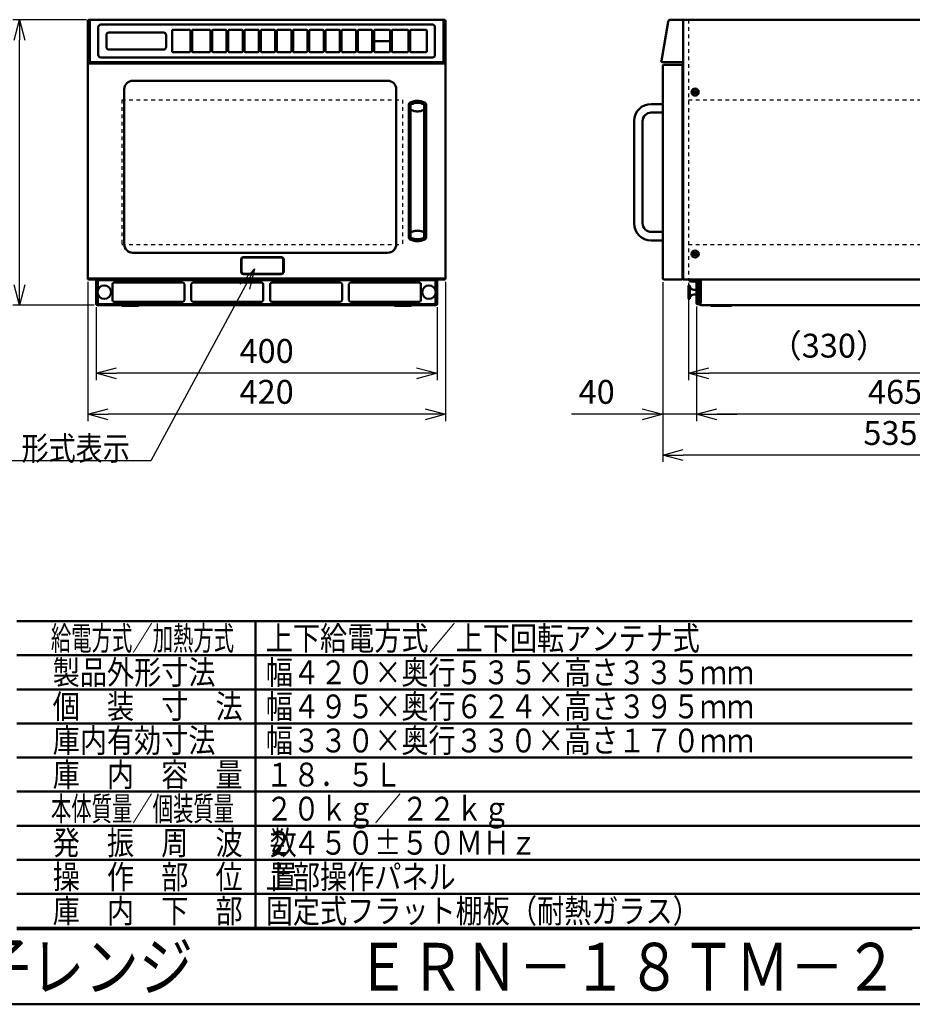
# Model space of a CAD drawing. Units: millimetres. Extents: x 0 to 3152, y 0 to 2184.
# Drawn here: x 1054 to 2101, y 0 to 1156 of the extents above; entities that cross this region are included whole.
import ezdxf

# ---------------------------------------------------------------- set-up
doc = ezdxf.new("R2010")
doc.units = ezdxf.units.MM
doc.header["$LTSCALE"] = 1.365039
for name, pattern in [('CENTER', [50.8, 31.75, -6.35, 6.35, -6.35]), ('DASHED', [19.05, 12.7, -6.35]), ('DOTSX', [6.35, 3.175, -3.175])]:
    doc.linetypes.add(name, pattern=pattern)
for name, color, linetype in [('NoLayerName_001', 7, 'Continuous'), ('NoLayerName_002', 7, 'Continuous'), ('NoLayerName_003', 7, 'Continuous'), ('NoLayerName_004', 7, 'Continuous'), ('NoLayerName_006', 7, 'Continuous'), ('NoLayerName_007', 7, 'Continuous'), ('NoLayerName_008', 7, 'Continuous'), ('NoLayerName_009', 7, 'Continuous'), ('NoLayerName_011', 7, 'Continuous'), ('NoLayerName_013', 7, 'Continuous'), ('NoLayerName_014', 7, 'Continuous'), ('NoLayerName_015', 7, 'Continuous'), ('NoLayerName_016', 7, 'Continuous'), ('NoLayerName_017', 7, 'Continuous'), ('NoLayerName_018', 7, 'Continuous'), ('NoLayerName_019', 7, 'Continuous'), ('NoLayerName_020', 7, 'Continuous')]:
    doc.layers.add(name, color=color, linetype=linetype)
doc.styles.get("Standard").update_dxf_attribs({"font": 'txt', "bigfont": 'extfont2'})
doc.dimstyles.get("Standard").update_dxf_attribs({"dimtxt": 2.5, "dimasz": 2.5, "dimexe": 1.25, "dimexo": 0.625, "dimtad": 1, "dimzin": 0, "dimdsep": 46, "dimtxsty": 'Standard', "dimcen": 2.5, "dimadec": 0, "dimazin": 0, "dimtfac": 0.75, "dimtmove": 0, "dimatfit": 3, "dimfxl": 1, "dimarcsym": 0})

# ---------------------------------------------------------------- blocks, each defined once
blk = doc.blocks.new('_OPEN30')
at = {"color": 0, "linetype": 'ByBlock', "lineweight": -2}
for p, q in [((-1, 0.267949), (0, 0)), ((0, 0), (-1, -0.267949)), ((0, 0), (-1, 0))]:
    blk.add_line(p, q, dxfattribs=at)
blk = doc.blocks.new('*D4')
at = {"layer": 'Defpoints', "color": 0}
for p in [(1053.7, 1155.6), (1136.2, 1155.6), (1145.3, 820.6)]:
    blk.add_point(p, dxfattribs=at)
at = {"layer": 'NoLayerName_001', "color": 0, "linetype": 'Continuous', "lineweight": 25}
for p, q in [((1132.2, 1155.6), (1045.7, 1155.6)), ((1053.7, 844.6), (1053.7, 1131.6)), ((1141.3, 820.6), (1045.7, 820.6))]:
    blk.add_line(p, q, dxfattribs=at)
at = {"layer": 'NoLayerName_001', "color": 0, "lineweight": 25, "xscale": 24, "yscale": 24, "zscale": 24}
for p, rotation in [((1053.7, 1155.6), 90), ((1053.7, 820.6), 270)]:
    blk.add_blockref('_OPEN30', p, dxfattribs=dict(at, rotation=rotation))
at = {"layer": 'NoLayerName_001', "color": 0, "lineweight": 25, "insert": (1031.4, 988.1), "char_height": 28, "attachment_point": 5, "rotation": 90}
blk.add_mtext('335', dxfattribs=at)
blk = doc.blocks.new('*D5')
at = {"layer": 'Defpoints', "color": 0}
for p in [(1143.7, 822.2), (1543.7, 822.2), (1143.7, 740.6)]:
    blk.add_point(p, dxfattribs=at)
at = {"layer": 'NoLayerName_001', "color": 0, "linetype": 'Continuous', "lineweight": 25}
for p, q in [((1143.7, 818.2), (1143.7, 732.6)), ((1543.7, 818.2), (1543.7, 732.6)), ((1519.7, 740.6), (1167.7, 740.6))]:
    blk.add_line(p, q, dxfattribs=at)
at = {"layer": 'NoLayerName_001', "color": 0, "lineweight": 25, "xscale": 24, "yscale": 24, "zscale": 24, "rotation": 180}
blk.add_blockref('_OPEN30', (1143.7, 740.6), dxfattribs=at)
at = {"layer": 'NoLayerName_001', "color": 0, "lineweight": 25, "xscale": 24, "yscale": 24, "zscale": 24}
blk.add_blockref('_OPEN30', (1543.7, 740.6), dxfattribs=at)
at = {"layer": 'NoLayerName_001', "color": 0, "lineweight": 25, "insert": (1343.7, 763.2), "char_height": 28, "attachment_point": 5}
blk.add_mtext('400', dxfattribs=at)
blk = doc.blocks.new('*D6')
at = {"layer": 'Defpoints', "color": 0}
for p in [(1133.7, 851.8), (1553.7, 851.8), (1133.7, 692.6)]:
    blk.add_point(p, dxfattribs=at)
at = {"layer": 'NoLayerName_001', "color": 0, "linetype": 'Continuous', "lineweight": 25}
for p, q in [((1133.7, 847.8), (1133.7, 684.6)), ((1553.7, 847.8), (1553.7, 684.6)), ((1529.7, 692.6), (1157.7, 692.6))]:
    blk.add_line(p, q, dxfattribs=at)
at = {"layer": 'NoLayerName_001', "color": 0, "lineweight": 25, "xscale": 24, "yscale": 24, "zscale": 24, "rotation": 180}
blk.add_blockref('_OPEN30', (1133.7, 692.6), dxfattribs=at)
at = {"layer": 'NoLayerName_001', "color": 0, "lineweight": 25, "xscale": 24, "yscale": 24, "zscale": 24}
blk.add_blockref('_OPEN30', (1553.7, 692.6), dxfattribs=at)
at = {"layer": 'NoLayerName_001', "color": 0, "lineweight": 25, "insert": (1343.7, 715.2), "char_height": 28, "attachment_point": 5}
blk.add_mtext('420', dxfattribs=at)
blk = doc.blocks.new('*D7')
at = {"layer": 'Defpoints', "color": 0}
for p in [(1808.5, 851.6), (1848, 822.9), (1808.5, 692.6)]:
    blk.add_point(p, dxfattribs=at)
at = {"layer": 'NoLayerName_001', "color": 0, "linetype": 'Continuous', "lineweight": 25}
for p, q in [((1808.5, 847.6), (1808.5, 684.6)), ((1848, 818.9), (1848, 684.6)), ((1808.5, 692.6), (1701.6, 692.6)), ((1784.5, 692.6), (1760.5, 692.6)), ((1848, 692.6), (1808.5, 692.6)), ((1872, 692.6), (1896, 692.6))]:
    blk.add_line(p, q, dxfattribs=at)
at = {"layer": 'NoLayerName_001', "color": 0, "lineweight": 25, "xscale": 24, "yscale": 24, "zscale": 24}
blk.add_blockref('_OPEN30', (1808.5, 692.6), dxfattribs=at)
at = {"layer": 'NoLayerName_001', "color": 0, "lineweight": 25, "xscale": 24, "yscale": 24, "zscale": 24, "rotation": 180}
blk.add_blockref('_OPEN30', (1848, 692.6), dxfattribs=at)
at = {"layer": 'NoLayerName_001', "color": 0, "lineweight": 25, "insert": (1731, 715.2), "char_height": 28, "attachment_point": 5}
blk.add_mtext('40', dxfattribs=at)
blk = doc.blocks.new('*D8')
at = {"layer": 'Defpoints', "color": 0}
for p in [(2168.2, 891.9), (1838.6, 850.6), (1838.6, 740.6)]:
    blk.add_point(p, dxfattribs=at)
at = {"layer": 'NoLayerName_001', "color": 0, "linetype": 'Continuous', "lineweight": 25}
for p, q in [((2168.2, 887.9), (2168.2, 732.6)), ((1838.6, 846.6), (1838.6, 732.6)), ((2144.2, 740.6), (1862.6, 740.6))]:
    blk.add_line(p, q, dxfattribs=at)
at = {"layer": 'NoLayerName_001', "color": 0, "lineweight": 25, "xscale": 24, "yscale": 24, "zscale": 24, "rotation": 180}
blk.add_blockref('_OPEN30', (1838.6, 740.6), dxfattribs=at)
at = {"layer": 'NoLayerName_001', "color": 0, "lineweight": 25, "xscale": 24, "yscale": 24, "zscale": 24}
blk.add_blockref('_OPEN30', (2168.2, 740.6), dxfattribs=at)
at = {"layer": 'NoLayerName_001', "color": 0, "lineweight": 25, "insert": (2003.4, 769.4), "char_height": 28, "attachment_point": 5}
blk.add_mtext('（330）', dxfattribs=at)
blk = doc.blocks.new('*D9')
at = {"layer": 'Defpoints', "color": 0}
for p in [(1848, 822.9), (2314.1, 826.5), (1848, 692.6)]:
    blk.add_point(p, dxfattribs=at)
at = {"layer": 'NoLayerName_001', "color": 0, "linetype": 'Continuous', "lineweight": 25}
for p, q in [((2314.1, 822.5), (2314.1, 684.6)), ((1848, 818.9), (1848, 684.6)), ((2290.1, 692.6), (1872, 692.6))]:
    blk.add_line(p, q, dxfattribs=at)
at = {"layer": 'NoLayerName_001', "color": 0, "lineweight": 25, "xscale": 24, "yscale": 24, "zscale": 24}
for p, rotation in [((1848, 692.6), 180), ((2314.1, 692.6), 360)]:
    blk.add_blockref('_OPEN30', p, dxfattribs=dict(at, rotation=rotation))
at = {"layer": 'NoLayerName_001', "color": 0, "lineweight": 25, "insert": (2081.1, 715.2), "char_height": 28, "attachment_point": 5}
blk.add_mtext('465', dxfattribs=at)
blk = doc.blocks.new('*D10')
at = {"layer": 'Defpoints', "color": 0}
for p in [(2342.9, 855.9), (1808.5, 851.6), (1808.5, 644.6)]:
    blk.add_point(p, dxfattribs=at)
at = {"layer": 'NoLayerName_001', "color": 0, "linetype": 'Continuous', "lineweight": 25}
for p, q in [((1808.5, 847.6), (1808.5, 636.6)), ((2342.9, 851.9), (2342.9, 636.6)), ((2318.9, 644.6), (1832.5, 644.6))]:
    blk.add_line(p, q, dxfattribs=at)
at = {"layer": 'NoLayerName_001', "color": 0, "lineweight": 25, "xscale": 24, "yscale": 24, "zscale": 24}
for p, rotation in [((1808.5, 644.6), 180), ((2342.9, 644.6), 360)]:
    blk.add_blockref('_OPEN30', p, dxfattribs=dict(at, rotation=rotation))
at = {"layer": 'NoLayerName_001', "color": 0, "lineweight": 25, "insert": (2075.7, 666.9), "char_height": 28, "attachment_point": 5}
blk.add_mtext('535', dxfattribs=at)

msp = doc.modelspace()

# ---------------------------------------------------------------- linework, layer by layer
at = {"layer": 'NoLayerName_001', "color": 7, "linetype": 'Continuous', "lineweight": 50}
for p, q in [((1050.67, 449.6), (1090.67, 449.6)), ((1090.67, 449.6), (1330.67, 449.6)), ((1330.67, 449.6), (2101.33, 449.6)), ((1330.67, 449.6), (1330.67, 89.6)), ((2101.33, 409.6), (1050.67, 409.6)), ((1050.67, 369.6), (2101.33, 369.6)), ((2101.33, 329.6), (1050.67, 329.6)), ((2101.33, 289.6), (1050.67, 289.6)), ((1050.67, 249.6), (3152, 249.6)), ((3152, 209.6), (1050.67, 209.6)), ((1050.67, 169.6), (3152, 169.6)), ((1050.67, 129.6), (3152, 129.6)), ((1050.67, 89.6), (1330.67, 89.6)), ((1050.67, 89.6), (3152, 89.6)), ((1050.67, 88), (2101.33, 88)), ((1330.67, 89.6), (2101.33, 89.6)), ((48, 0), (2672, 0))]:
    msp.add_line(p, q, dxfattribs=at)
at = {"layer": 'NoLayerName_002', "color": 7, "linetype": 'Continuous', "lineweight": 50}
for p, q in [((1155.69, 1123.58), (1155.69, 1137.58)), ((1158.69, 1140.58), (1222.69, 1140.58)), ((1225.69, 1137.58), (1225.69, 1123.58)), ((1232.69, 1118.58), (1232.69, 1142.58)), ((1232.69, 1130.58), (1232.69, 1137.5)), ((1233.69, 1143.58), (1253.19, 1143.58)), ((1254.19, 1142.58), (1254.19, 1118.58)), ((1256.19, 1118.58), (1256.19, 1142.58)), ((1257.19, 1143.58), (1276.69, 1143.58)), ((1277.69, 1142.58), (1277.69, 1118.58)), ((1279.69, 1142.58), (1279.69, 1118.58)), ((1280.69, 1143.58), (1295.69, 1143.58)), ((1296.69, 1142.58), (1296.69, 1118.58)), ((1298.69, 1118.58), (1298.69, 1142.58)), ((1299.69, 1143.58), (1314.69, 1143.58)), ((1315.69, 1142.58), (1315.69, 1118.58)), ((1317.69, 1118.58), (1317.69, 1142.58)), ((1318.69, 1143.58), (1333.69, 1143.58)), ((1334.69, 1142.58), (1334.69, 1118.58)), ((1336.69, 1118.58), (1336.69, 1142.58)), ((1337.69, 1143.58), (1352.69, 1143.58)), ((1353.69, 1142.58), (1353.69, 1118.58)), ((1355.69, 1118.58), (1355.69, 1142.58)), ((1356.69, 1143.58), (1371.69, 1143.58)), ((1372.69, 1142.58), (1372.69, 1118.58)), ((1374.69, 1118.58), (1374.69, 1142.58)), ((1375.69, 1143.58), (1390.69, 1143.58)), ((1391.69, 1142.58), (1391.69, 1118.58)), ((1393.69, 1118.58), (1393.69, 1142.58)), ((1394.69, 1143.58), (1409.69, 1143.58)), ((1410.69, 1142.58), (1410.69, 1118.58)), ((1412.69, 1118.58), (1412.69, 1142.58)), ((1413.69, 1143.58), (1428.69, 1143.58)), ((1429.69, 1142.58), (1429.69, 1118.58)), ((1431.69, 1118.58), (1431.69, 1142.58)), ((1432.69, 1143.58), (1447.69, 1143.58)), ((1448.69, 1142.58), (1448.69, 1118.58)), ((1450.69, 1118.58), (1450.69, 1142.58)), ((1451.69, 1143.58), (1466.69, 1143.58)), ((1467.69, 1142.58), (1467.69, 1118.58)), ((1469.69, 1131.58), (1469.69, 1142.58)), ((1470.69, 1143.58), (1487.69, 1143.58)), ((1488.69, 1142.58), (1488.69, 1131.58)), ((1490.69, 1118.58), (1490.69, 1142.58)), ((1491.69, 1143.58), (1509.19, 1143.58)), ((1510.19, 1142.58), (1510.19, 1118.58)), ((1512.19, 1118.58), (1512.19, 1142.58)), ((1513.19, 1143.58), (1530.69, 1143.58)), ((1531.69, 1142.58), (1531.69, 1118.58)), ((1469.69, 1118.58), (1469.69, 1129.58)), ((1470.69, 1130.58), (1487.69, 1130.58)), ((1488.69, 1129.58), (1488.69, 1118.58)), ((1222.69, 1120.58), (1158.69, 1120.58)), ((1253.19, 1117.58), (1233.69, 1117.58)), ((1276.69, 1117.58), (1257.19, 1117.58)), ((1295.69, 1117.58), (1280.69, 1117.58)), ((1314.69, 1117.58), (1299.69, 1117.58)), ((1333.69, 1117.58), (1318.69, 1117.58)), ((1352.69, 1117.58), (1337.69, 1117.58)), ((1371.69, 1117.58), (1356.69, 1117.58)), ((1390.69, 1117.58), (1375.69, 1117.58)), ((1409.69, 1117.58), (1394.69, 1117.58)), ((1428.69, 1117.58), (1413.69, 1117.58)), ((1447.69, 1117.58), (1432.69, 1117.58)), ((1466.69, 1117.58), (1451.69, 1117.58)), ((1487.69, 1117.58), (1470.69, 1117.58)), ((1509.19, 1117.58), (1491.69, 1117.58)), ((1530.69, 1117.58), (1513.19, 1117.58))]:
    msp.add_line(p, q, dxfattribs=at)
at = {"layer": 'NoLayerName_003', "color": 7, "linetype": 'Continuous', "lineweight": 50}
for centre, radius, start, end in [((1158.69, 1137.58), 3, 90, 180), ((1222.69, 1137.58), 3, 0, 90), ((1233.69, 1142.58), 1, 90, 180), ((1253.19, 1142.58), 1, 0, 90), ((1257.19, 1142.58), 1, 90, 180), ((1276.69, 1142.58), 1, 0, 90), ((1280.69, 1142.58), 1, 90, 180), ((1295.69, 1142.58), 1, 0, 90), ((1299.69, 1142.58), 1, 90, 180), ((1314.69, 1142.58), 1, 0, 90), ((1318.69, 1142.58), 1, 90, 180), ((1333.69, 1142.58), 1, 0, 90), ((1337.69, 1142.58), 1, 90, 180), ((1352.69, 1142.58), 1, 0, 90), ((1356.69, 1142.58), 1, 90, 180), ((1371.69, 1142.58), 1, 0, 90), ((1375.69, 1142.58), 1, 90, 180), ((1390.69, 1142.58), 1, 0, 90), ((1394.69, 1142.58), 1, 90, 180), ((1409.69, 1142.58), 1, 0, 90), ((1413.69, 1142.58), 1, 90, 180), ((1428.69, 1142.58), 1, 0, 90), ((1432.69, 1142.58), 1, 90, 180), ((1447.69, 1142.58), 1, 0, 90), ((1451.69, 1142.58), 1, 90, 180), ((1466.69, 1142.58), 1, 0, 90), ((1470.69, 1142.58), 1, 90, 180), ((1487.69, 1142.58), 1, 0, 90), ((1491.69, 1142.58), 1, 90, 180), ((1509.19, 1142.58), 1, 0, 90), ((1513.19, 1142.58), 1, 90, 180), ((1530.69, 1142.58), 1, 0, 90), ((1158.69, 1123.58), 3, 180, 270), ((1222.69, 1123.58), 3, 270, 0), ((1470.69, 1131.58), 1, 180, 270), ((1470.69, 1129.58), 1, 90, 180), ((1487.69, 1131.58), 1, 270, 0), ((1487.69, 1131.58), 1, 270, 0), ((1487.69, 1129.58), 1, 0, 90), ((1487.69, 1129.58), 1, 0, 90), ((1233.69, 1118.58), 1, 180, 270), ((1253.19, 1118.58), 1, 270, 0), ((1257.19, 1118.58), 1, 180, 270), ((1276.69, 1118.58), 1, 270, 0), ((1280.69, 1118.58), 1, 180, 270), ((1295.69, 1118.58), 1, 270, 0), ((1299.69, 1118.58), 1, 180, 270), ((1314.69, 1118.58), 1, 270, 0), ((1318.69, 1118.58), 1, 180, 270), ((1333.69, 1118.58), 1, 270, 0), ((1337.69, 1118.58), 1, 180, 270), ((1352.69, 1118.58), 1, 270, 0), ((1356.69, 1118.58), 1, 180, 270), ((1371.69, 1118.58), 1, 270, 0), ((1375.69, 1118.58), 1, 180, 270), ((1390.69, 1118.58), 1, 270, 0), ((1394.69, 1118.58), 1, 180, 270), ((1409.69, 1118.58), 1, 270, 0), ((1413.69, 1118.58), 1, 180, 270), ((1428.69, 1118.58), 1, 270, 0), ((1432.69, 1118.58), 1, 180, 270), ((1447.69, 1118.58), 1, 270, 0), ((1451.69, 1118.58), 1, 180, 270), ((1466.69, 1118.58), 1, 270, 0), ((1470.69, 1118.58), 1, 180, 270), ((1487.69, 1118.58), 1, 270, 0), ((1491.69, 1118.58), 1, 180, 270), ((1509.19, 1118.58), 1, 270, 0), ((1513.19, 1118.58), 1, 180, 270), ((1530.69, 1118.58), 1, 270, 0)]:
    msp.add_arc(centre, radius, start, end, dxfattribs=at)
at = {"layer": 'NoLayerName_004', "color": 7, "linetype": 'Continuous', "lineweight": 50}
for p, q in [((1849.03, 848.74), (1850.03, 848.74)), ((1849.03, 848.74), (1849.03, 822.94)), ((1850.03, 848.74), (1850.03, 822.94)), ((1849.03, 822.94), (1850.03, 822.94))]:
    msp.add_line(p, q, dxfattribs=at)
for centre, radius, start, end in [((1149.19, 1146.87), 3, 90, 180), ((1538.19, 1146.87), 3, 0, 90), ((1817.86, 1152.64), 3, 90, 170), ((1149.19, 1114.28), 3, 180, 270), ((1538.19, 1114.28), 3, 270, 0), ((1808.31, 1107.14), 1.5, 170, 270)]:
    msp.add_arc(centre, radius, start, end, dxfattribs=at)
at = {"layer": 'NoLayerName_006', "color": 7, "linetype": 'Continuous', "lineweight": 50}
for p, q in [((1832.53, 850.64), (1832.53, 1155.64)), ((1133.69, 1153.24), (1133.69, 1001.54)), ((1343.69, 1155.64), (1551.29, 1155.64)), ((1553.69, 986.37), (1553.69, 1153.24)), ((2317.43, 1155.64), (1833.13, 1155.64)), ((1844.53, 1071.05), (1845.3, 1071.05)), ((1844.53, 1071.05), (1844.53, 1070.23)), ((1844.53, 1070.23), (1845.3, 1070.23)), ((1846.12, 1072.64), (1846.12, 1071.87)), ((1846.12, 1072.64), (1846.94, 1072.64)), ((1846.12, 1068.64), (1846.12, 1069.41)), ((1846.12, 1068.64), (1846.94, 1068.64)), ((1846.94, 1072.64), (1846.94, 1071.87)), ((1846.94, 1068.64), (1846.94, 1069.41)), ((1848.53, 1071.05), (1847.76, 1071.05)), ((1848.53, 1070.23), (1847.76, 1070.23)), ((1848.53, 1071.05), (1848.53, 1070.23)), ((1133.69, 1001.54), (1133.69, 851.84)), ((1553.69, 851.84), (1553.69, 1001.54)), ((1832.53, 852.64), (1832.53, 1001.54)), ((1844.53, 881.05), (1844.53, 880.23)), ((1844.53, 881.05), (1845.3, 881.05)), ((1844.53, 880.23), (1845.3, 880.23)), ((1846.12, 882.64), (1846.94, 882.64)), ((1846.12, 882.64), (1846.12, 881.87)), ((1846.12, 878.64), (1846.12, 879.41)), ((1846.12, 878.64), (1846.94, 878.64)), ((1846.94, 882.64), (1846.94, 881.87)), ((1846.94, 878.64), (1846.94, 879.41)), ((1848.53, 881.05), (1847.76, 881.05)), ((1848.53, 880.23), (1847.76, 880.23)), ((1848.53, 881.05), (1848.53, 880.23)), ((1134.89, 851.24), (1142.69, 851.24)), ((1134.89, 850.64), (1142.69, 850.64)), ((1142.69, 851.24), (1142.69, 850.64)), ((1544.69, 851.24), (1544.69, 850.64)), ((1544.69, 851.24), (1552.49, 851.24)), ((1544.69, 850.64), (1552.49, 850.64)), ((1832.53, 850.64), (2318.03, 850.64))]:
    msp.add_line(p, q, dxfattribs=at)
at = {"layer": 'NoLayerName_007', "color": 7, "linetype": 'Continuous', "lineweight": 50}
for centre, radius, start, end in [((1136.19, 1153.14), 2.5, 90, 180), ((1135.19, 1107.14), 1.5, 180, 270)]:
    msp.add_arc(centre, radius, start, end, dxfattribs=at)
at = {"layer": 'NoLayerName_008', "color": 7, "linetype": 'DOTSX', "lineweight": 25}
msp.add_line((1173.69, 1061.77), (1173.69, 891.9), dxfattribs=at)
at = {"layer": 'NoLayerName_008', "color": 7, "linetype": 'Continuous', "lineweight": 50}
for p, q in [((1512.69, 1055.42), (1512.69, 900.65)), ((1528.69, 1055.42), (1528.69, 1034.86)), ((1794.83, 1056.64), (1808.53, 1056.64)), ((1528.69, 1050.65), (1528.69, 900.65)), ((1794.83, 1046.64), (1808.53, 1046.64)), ((1774.83, 916.64), (1774.83, 1036.64)), ((1784.83, 916.64), (1784.83, 1036.64)), ((1794.83, 906.64), (1808.53, 906.64)), ((1794.83, 896.64), (1808.53, 896.64))]:
    msp.add_line(p, q, dxfattribs=at)
for centre, radius, start, end in [((1513.69, 1055.42), 1, 115.94409, 179.99914), ((1520.69, 1041.04), 17, 64.05552, 115.94446), ((1527.69, 1055.42), 1, 0, 64.05553), ((1794.83, 1036.64), 20, 90, 180), ((1513.69, 1050.65), 1, 180.00063, 244.05581), ((1527.69, 1050.65), 1, 295.94448, 0), ((1794.83, 1036.64), 10, 90, 180), ((1794.83, 916.64), 20, 180, 270), ((1794.83, 916.64), 10, 180, 270), ((1513.69, 905.42), 1, 115.94419, 179.99937), ((1527.69, 905.42), 1, 0, 64.05552), ((1513.69, 900.65), 1, 180.00086, 244.05591), ((1520.69, 915.04), 17, 244.05554, 295.94448), ((1527.69, 900.65), 1, 295.94447, 359.99998)]:
    msp.add_arc(centre, radius, start, end, dxfattribs=at)
at = {"layer": 'NoLayerName_008', "color": 7, "linetype": 'DASHED', "lineweight": 50}
for centre, start, end in [((1520.69, 1065.04), 244.05554, 295.94448), ((1520.69, 891.04), 64.05552, 115.94446)]:
    msp.add_arc(centre, 17, start, end, dxfattribs=at)
at = {"layer": 'NoLayerName_009', "color": 7, "linetype": 'Continuous', "lineweight": 50}
for p, q in [((1134.69, 1104.04), (1552.69, 1104.04)), ((1553.69, 1103.04), (1553.69, 853.04)), ((1808.53, 851.64), (1808.53, 1101.64)), ((1830.53, 1102.64), (1809.53, 1102.64)), ((1831.53, 1101.64), (1831.53, 851.64)), ((1186.69, 1084.04), (1485.69, 1084.04)), ((1176.69, 1074.04), (1176.69, 892.04)), ((1495.69, 1074.04), (1495.69, 892.04)), ((1510.39, 1055.42), (1510.39, 900.65)), ((1511.69, 1055.42), (1511.69, 900.65)), ((1529.69, 1055.42), (1529.69, 1035.31)), ((1529.69, 1053.04), (1529.69, 900.65)), ((1530.99, 1055.42), (1530.99, 1036.34)), ((1530.99, 1053.04), (1530.99, 900.65)), ((1808.53, 1059.14), (1808.53, 1060.89)), ((1808.53, 1045.26), (1808.53, 1060.39)), ((1133.69, 1022.97), (1133.69, 853.04)), ((1186.69, 882.04), (1485.69, 882.04)), ((1313.69, 874.04), (1313.69, 860.04)), ((1314.19, 874.04), (1314.19, 860.04)), ((1316.69, 877.04), (1360.69, 877.04)), ((1316.69, 876.54), (1360.69, 876.54)), ((1363.19, 874.04), (1363.19, 860.04)), ((1363.69, 874.04), (1363.69, 860.04)), ((1316.69, 857.54), (1360.69, 857.54)), ((1316.69, 857.04), (1360.69, 857.04)), ((1134.69, 852.04), (1204.24, 852.04)), ((1145.69, 850.04), (1145.69, 838.62)), ((1145.69, 850.04), (1343.69, 850.04)), ((1162.69, 845.04), (1162.69, 826.64)), ((1164.69, 847.04), (1245.19, 847.04)), ((1204.24, 852.04), (1552.69, 852.04)), ((1247.19, 845.04), (1247.19, 826.64)), ((1255.19, 845.04), (1255.19, 826.64)), ((1257.19, 847.04), (1337.69, 847.04)), ((1339.69, 845.04), (1339.69, 826.64)), ((1541.69, 850.04), (1343.69, 850.04)), ((1347.69, 845.04), (1347.69, 826.64)), ((1430.19, 847.04), (1349.69, 847.04)), ((1432.19, 845.04), (1432.19, 826.64)), ((1440.19, 845.04), (1440.19, 826.64)), ((1522.69, 847.04), (1442.19, 847.04)), ((1524.69, 845.04), (1524.69, 826.64)), ((1541.69, 850.04), (1541.69, 838.62)), ((1830.53, 850.64), (1809.53, 850.64)), ((1839.63, 843.84), (1840.13, 843.84)), ((1840.13, 827.84), (1840.13, 843.84)), ((1848.03, 848.74), (1848.03, 822.94)), ((1849.03, 848.74), (1849.03, 822.94)), ((1849.33, 850.04), (1850.23, 850.04)), ((1849.33, 849.04), (1850.23, 849.04)), ((1850.53, 848.74), (1850.53, 847.54)), ((1850.53, 847.54), (1851.53, 847.54)), ((1851.53, 848.74), (1851.53, 847.54)), ((1145.69, 833.05), (1145.69, 821.64)), ((1541.69, 833.05), (1541.69, 821.64)), ((1838.63, 828.84), (1838.63, 842.84)), ((1848.03, 833.14), (1848.03, 838.54)), ((1145.69, 821.64), (1343.69, 821.64)), ((1164.69, 824.64), (1245.19, 824.64)), ((1257.19, 824.64), (1337.69, 824.64)), ((1541.69, 821.64), (1343.69, 821.64)), ((1430.19, 824.64), (1349.69, 824.64)), ((1522.69, 824.64), (1442.19, 824.64)), ((1839.63, 827.84), (1840.13, 827.84)), ((1849.33, 822.64), (1850.23, 822.64)), ((1849.33, 821.64), (1850.23, 821.64)), ((1850.53, 824.14), (1851.53, 824.14)), ((1850.53, 824.14), (1850.53, 822.94)), ((1851.53, 824.14), (1851.53, 822.94))]:
    msp.add_line(p, q, dxfattribs=at)
for centre, radius in [((1846.53, 1070.64), 4.15), ((1846.53, 1070.64), 4), ((1846.53, 880.64), 4.15), ((1846.53, 880.64), 4), ((1153.19, 835.84), 8), ((1534.19, 835.84), 8)]:
    msp.add_circle(centre, radius, dxfattribs=at)
for centre, radius, start, end in [((1136.09, 1153.24), 2.4, 90, 180), ((1551.29, 1153.24), 2.4, 0, 90), ((1833.13, 1155.04), 0.6, 90, 270), ((1134.69, 1103.04), 1, 90, 180), ((1552.69, 1103.04), 1, 0, 90), ((1809.53, 1101.64), 1, 90, 180), ((1830.53, 1101.64), 1, 0, 90), ((1186.69, 1074.04), 10, 90, 180), ((1485.69, 1074.04), 10, 0, 90), ((1845.3, 1071.87), 0.82, 270, 0), ((1845.3, 1069.41), 0.82, 0, 90), ((1847.76, 1071.87), 0.82, 180, 270), ((1847.76, 1069.41), 0.82, 90, 180), ((1513.69, 1055.42), 3.3, 115.94424, 179.99949), ((1513.69, 1055.42), 2, 115.94419, 179.99937), ((1520.69, 1041.04), 19.3, 64.05552, 115.94444), ((1520.69, 1041.04), 18, 64.05552, 115.94445), ((1527.69, 1055.42), 2, 0, 64.05555), ((1527.69, 1055.42), 3.3, 0, 64.05554), ((1186.69, 892.04), 10, 180, 270), ((1485.69, 892.04), 10, 270, 0), ((1513.69, 900.65), 3.3, 180.00021, 244.05562), ((1513.69, 900.65), 2, 180.00027, 244.05564), ((1520.69, 915.04), 19.3, 244.05554, 295.94444), ((1520.69, 915.04), 18, 244.05553, 295.94445), ((1527.69, 900.65), 2, 295.94418, 359.99935), ((1527.69, 900.65), 3.3, 295.94423, 359.99948), ((1845.3, 881.87), 0.82, 270, 0), ((1845.3, 879.41), 0.82, 0, 90), ((1847.76, 881.87), 0.82, 180, 270), ((1847.76, 879.41), 0.82, 90, 180), ((1316.69, 874.04), 3, 90, 180), ((1316.69, 874.04), 2.5, 90, 180), ((1360.69, 874.04), 3, 0, 90), ((1360.69, 874.04), 2.5, 0, 90), ((1316.69, 860.04), 3, 180, 270), ((1316.69, 860.04), 2.5, 180, 270), ((1360.69, 860.04), 2.5, 270, 0), ((1360.69, 860.04), 3, 270, 0), ((1134.69, 853.04), 1, 180, 270), ((1134.89, 851.84), 1.2, 180, 270), ((1134.89, 851.84), 0.6, 180, 270), ((1164.69, 845.04), 2, 90, 180), ((1245.19, 845.04), 2, 0, 90), ((1257.19, 845.04), 2, 90, 180), ((1337.69, 845.04), 2, 0, 90), ((1349.69, 845.04), 2, 90, 180), ((1430.19, 845.04), 2, 0, 90), ((1442.19, 845.04), 2, 90, 180), ((1522.69, 845.04), 2, 0, 90), ((1552.49, 851.84), 1.2, 270, 0), ((1552.49, 851.84), 0.6, 270, 0), ((1552.69, 853.04), 1, 270, 0), ((1809.53, 851.64), 1, 180, 270), ((1830.53, 851.64), 1, 270, 0), ((1839.63, 842.84), 1, 90, 180), ((1845.38, 843.88), 5.26, 180.49791, 291.8433), ((1849.33, 848.74), 1.3, 90, 180), ((1849.33, 848.74), 0.3, 90, 180), ((1850.23, 848.74), 1.3, 0, 90), ((1850.23, 848.74), 0.3, 0, 90), ((1845.38, 827.79), 5.26, 68.1567, 179.50209), ((1847.53, 838.54), 0.5, 359.99999, 111.84331), ((1847.53, 833.14), 0.5, 248.1567, 0), ((1164.69, 826.64), 2, 180, 270), ((1245.19, 826.64), 2, 270, 0), ((1257.19, 826.64), 2, 180, 270), ((1337.69, 826.64), 2, 270, 0), ((1349.69, 826.64), 2, 180, 270), ((1430.19, 826.64), 2, 270, 0), ((1442.19, 826.64), 2, 180, 270), ((1522.69, 826.64), 2, 270, 0), ((1839.63, 828.84), 1, 180, 270), ((1849.33, 822.94), 1.3, 180, 270), ((1849.33, 822.94), 0.3, 180, 270), ((1850.23, 822.94), 0.3, 270, 0), ((1850.23, 822.94), 1.3, 270, 0)]:
    msp.add_arc(centre, radius, start, end, dxfattribs=at)
at = {"layer": 'NoLayerName_011', "color": 7, "linetype": 'Continuous', "lineweight": 50}
for p, q in [((1133.69, 1153.14), (1133.69, 1107.14)), ((1136.19, 1155.64), (1136.19, 1105.64)), ((1136.19, 1105.64), (1135.19, 1105.64))]:
    msp.add_line(p, q, dxfattribs=at)
at = {"layer": 'NoLayerName_013', "color": 7, "linetype": 'Continuous', "lineweight": 50}
for p, q in [((1136.19, 1155.64), (1551.19, 1155.64)), ((1146.19, 1146.87), (1146.19, 1114.28)), ((1149.19, 1149.87), (1538.19, 1149.87)), ((1541.19, 1146.87), (1541.19, 1114.28)), ((1551.19, 1155.64), (1551.19, 1105.64)), ((1149.19, 1111.28), (1538.19, 1111.28)), ((1136.19, 1105.64), (1551.19, 1105.64)), ((1808.31, 1105.64), (1832.53, 1105.64))]:
    msp.add_line(p, q, dxfattribs=at)
at = {"layer": 'NoLayerName_014', "color": 7, "linetype": 'Continuous', "lineweight": 50}
for p, q in [((1143.69, 850.44), (1143.69, 822.24)), ((1144.49, 850.44), (1144.49, 822.24)), ((1144.49, 850.24), (1145.49, 850.24)), ((1145.49, 851.24), (1145.49, 850.24)), ((1145.49, 851.24), (1541.09, 851.24)), ((1541.09, 852.04), (1541.09, 850.24)), ((1541.09, 850.24), (1542.89, 850.24)), ((1542.89, 850.44), (1542.89, 822.24)), ((1543.69, 850.44), (1543.69, 822.24)), ((1544.49, 852.04), (1552.89, 852.04)), ((1544.49, 851.24), (1552.89, 851.24)), ((1552.89, 852.04), (1552.89, 851.24)), ((1840.02, 848.94), (1839.88, 850.64)), ((1848.18, 850.64), (1839.88, 850.64)), ((1840.02, 848.94), (1848.03, 848.94)), ((1848.03, 848.94), (1848.18, 850.64)), ((1851.53, 850.64), (1851.53, 822.24)), ((1851.53, 850.24), (1852.91, 850.24)), ((1852.91, 850.24), (1853.33, 850)), ((1853.33, 850.64), (1853.33, 822.68)), ((1144.49, 822.44), (1145.49, 822.44)), ((1145.29, 821.44), (1145.49, 821.44)), ((1145.29, 820.64), (1542.09, 820.64)), ((1145.49, 822.44), (1145.49, 820.64)), ((1174.13, 819.87), (1173.36, 820.64)), ((1193.26, 819.87), (1194.02, 820.64)), ((1494.13, 819.87), (1493.36, 820.64)), ((1514.02, 820.64), (1513.26, 819.87)), ((1541.89, 822.44), (1541.89, 820.64)), ((1541.89, 822.44), (1542.89, 822.44)), ((1541.89, 821.44), (1542.09, 821.44)), ((1851.53, 822.44), (1852.91, 822.44)), ((1852.91, 822.44), (1853.33, 822.68)), ((1853.13, 820.64), (2310.93, 820.64)), ((1865.03, 819.64), (1864.53, 820.64)), ((1889.03, 819.64), (1889.53, 820.64)), ((1174.69, 819.64), (1192.69, 819.64)), ((1494.69, 819.64), (1512.69, 819.64)), ((1889.03, 819.64), (1865.03, 819.64))]:
    msp.add_line(p, q, dxfattribs=at)
at = {"layer": 'NoLayerName_015', "color": 7, "linetype": 'Continuous', "lineweight": 50}
for p, q in [((1806.84, 1107.4), (1814.9, 1153.16)), ((1817.86, 1155.64), (1832.53, 1155.64)), ((1808.31, 1105.64), (1832.53, 1105.64))]:
    msp.add_line(p, q, dxfattribs=at)
at = {"layer": 'NoLayerName_016', "color": 7, "linetype": 'Continuous', "lineweight": 50}
for p, q in [((1832.53, 1099.64), (1831.53, 1099.64)), ((1832.53, 1099.04), (1831.53, 1099.04)), ((1831.53, 1098.74), (1832.53, 1098.74))]:
    msp.add_line(p, q, dxfattribs=at)
at = {"layer": 'NoLayerName_017', "color": 7, "linetype": 'Continuous', "lineweight": 50}
for centre, radius, start, end in [((1142.89, 850.44), 0.8, 0, 90), ((1142.89, 850.44), 1.6, 0, 30), ((1544.49, 850.44), 1.6, 90, 180), ((1544.49, 850.44), 0.8, 90, 180), ((1844.03, 858.54), 10.41, 247.38713, 292.61287), ((1145.29, 822.24), 1.6, 180, 270), ((1145.29, 822.24), 0.8, 180, 270), ((1542.09, 822.24), 0.8, 270, 0), ((1542.09, 822.24), 1.6, 270, 0), ((1853.13, 822.24), 1.6, 180, 270), ((1174.69, 820.44), 0.8, 225, 270), ((1192.69, 820.44), 0.8, 270, 315), ((1494.69, 820.44), 0.8, 225, 270), ((1512.69, 820.44), 0.8, 270, 315)]:
    msp.add_arc(centre, radius, start, end, dxfattribs=at)
at = {"layer": 'NoLayerName_018', "color": 7, "linetype": 'DOTSX', "lineweight": 25}
for p, q in [((1838.63, 1155.64), (1838.63, 850.64)), ((1173.69, 1061.77), (1503.29, 1061.77)), ((1503.29, 1061.77), (1503.29, 891.9)), ((1838.63, 1061.77), (2168.23, 1061.77)), ((1173.69, 891.9), (1503.29, 891.9)), ((1838.63, 891.9), (2168.23, 891.9))]:
    msp.add_line(p, q, dxfattribs=at)
at = {"layer": 'NoLayerName_019', "color": 7, "linetype": 'Continuous', "lineweight": 50}
msp.add_line((1136.19, 1155.14), (1136.19, 1106.14), dxfattribs=at)
at = {"layer": 'NoLayerName_020', "color": 7, "linetype": 'Continuous', "lineweight": 50}
msp.add_arc((1817.86, 1152.64), 3, 90, 170, dxfattribs=at)
at = {"layer": 'NoLayerName_020', "color": 7, "linetype": 'CENTER', "lineweight": 50}
msp.add_arc((1808.31, 1107.14), 1.5, 170, 270, dxfattribs=at)

# ---------------------------------------------------------------- texts
at = {"layer": 'NoLayerName_001', "color": 7, "linetype": 'Continuous', "lineweight": 25, "insert": (1183.31, 638.53), "char_height": 28, "attachment_point": 9, "line_spacing_factor": 0.771429}
msp.add_mtext('\\A1;\\W0.8333;形式表示', dxfattribs=at)
at = {"layer": 'NoLayerName_001', "color": 7, "lineweight": 50, "char_height": 28, "attachment_point": 7}
for s, insert in [('\\A1;\\W0.6250;\\T1.0667;給電方式／加熱方式', (1090.57, 415.6)), ('\\A1;\\W0.8333;上下給電方式／上下回転アンテナ式', (1342.67, 415.6)), ('\\A1;\\W0.8333;\\T1.2000;製品外形寸法', (1092.67, 375.6)), ('\\A1;\\W0.8333;幅４２０×奥行５３５×高さ３３５ｍｍ', (1342.67, 375.6)), ('\\A1;\\W0.8333;個\u3000装\u3000寸\u3000法', (1092.67, 335.6)), ('\\A1;\\W0.8333;幅４９５×奥行６２４×高さ３９５ｍｍ', (1342.67, 335.6)), ('\\A1;\\W0.8333;\\T1.2000;庫内有効寸法', (1092.67, 295.6)), ('\\A1;\\W0.8333;幅３３０×奥行３３０×高さ１７０ｍｍ', (1342.67, 295.6)), ('\\A1;\\W0.8333;庫\u3000内\u3000容\u3000量', (1092.67, 255.6)), ('\\A1;\\W0.8333;１８．５Ｌ', (1342.67, 255.6)), ('\\A1;\\W0.6250;\\T1.0667;本体質量／個装質量', (1090.57, 215.6)), ('\\A1;\\W0.8333;２０ｋｇ／２２ｋｇ', (1342.67, 215.6)), ('\\A1;\\W0.8333;\\T0.7500;発\u3000振\u3000周\u3000波\u3000数', (1092.67, 175.6)), ('\\A1;\\W0.8333;２４５０±５０ＭＨｚ', (1342.67, 175.6)), ('\\A1;\\W0.8333;\\T0.7500;操\u3000作\u3000部\u3000位\u3000置', (1092.67, 135.6)), ('\\A1;\\W0.8333;上部操作パネル', (1342.67, 135.6)), ('\\A1;\\W0.8333;庫\u3000内\u3000下\u3000部', (1092.67, 95.6)), ('\\A1;\\W0.8333;固定式フラット棚板（耐熱ガラス）', (1342.67, 95.6))]:
    msp.add_mtext(s, dxfattribs=dict(at, insert=insert))
at = {"layer": 'NoLayerName_001', "color": 30, "lineweight": 100, "insert": (748, 16.04), "char_height": 56, "attachment_point": 7}
msp.add_mtext('\\A1;\\W0.8333;業務用電子レンジ\u3000\u3000\u3000ＥＲＮ－１８ＴＭ－２', dxfattribs=at)

# ---------------------------------------------------------------- dimensions: what is measured, and where the dimension line sits
at = {"layer": 'NoLayerName_001', "color": 7, "linetype": 'Continuous', "lineweight": 25}
for base, p1, p2, angle, override, picture, middle in [((1053.69, 1155.64), (1145.29, 820.64), (1136.19, 1155.64), 90, {"dimtxt": 28, "dimasz": 24, "dimexe": 8, "dimexo": 4, "dimgap": 8, "dimdec": 1, "dimzin": 8, "dimblk": 'OPEN30', "dimclrd": 0, "dimclre": 0, "dimclrt": 0, "dimtp": 0, "dimtm": 0, "dimlwd": 25, "dimlwe": 25}, '*D4', (1053.69, 988.14)), ((1133.69, 692.64), (1553.69, 851.84), (1133.69, 851.84), 180, {"dimtxt": 28, "dimasz": 24, "dimexe": 8, "dimexo": 4, "dimgap": 8, "dimdec": 1, "dimzin": 8, "dimblk": 'OPEN30', "dimclrd": 0, "dimclre": 0, "dimclrt": 0, "dimtp": 0, "dimtm": 0, "dimlwd": 25, "dimlwe": 25}, '*D6', (1343.69, 692.64)), ((1808.5255236, 692.6364518), (1848.0255238, 822.9364518), (1808.5255236, 851.6364519), 180, {"dimtxt": 28, "dimasz": 24, "dimexe": 8, "dimexo": 4, "dimgap": 8, "dimdec": 0, "dimzin": 8, "dimblk": 'OPEN30', "dimclrd": 0, "dimclre": 0, "dimclrt": 0, "dimtp": 0, "dimtm": 0, "dimlwd": 25, "dimlwe": 25}, '*D7', (1731.0495236, 692.6364518)), ((1143.69, 740.64), (1543.69, 822.24), (1143.69, 822.24), 180, {"dimtxt": 28, "dimasz": 24, "dimexe": 8, "dimexo": 4, "dimgap": 8, "dimdec": 1, "dimzin": 8, "dimblk": 'OPEN30', "dimclrd": 0, "dimclre": 0, "dimclrt": 0, "dimtp": 0, "dimtm": 0, "dimlwd": 25, "dimlwe": 25}, '*D5', (1343.69, 740.64))]:
    dim = msp.add_linear_dim(base=base, p1=p1, p2=p2, angle=angle, dimstyle='Standard', override=override, dxfattribs=at)
    dim.commit()
    dim.dimension.update_dxf_attribs({"geometry": picture, "text_midpoint": middle, "dimtype": 160})
for base, p1, p2, text, override, picture, middle in [((1838.63, 740.64), (2168.23, 891.9), (1838.63, 850.64), '（<>', {"dimtxt": 28, "dimasz": 24, "dimexe": 8, "dimexo": 4, "dimgap": 8, "dimdec": 0, "dimzin": 8, "dimpost": '<>）', "dimblk": 'OPEN30', "dimclrd": 0, "dimclre": 0, "dimclrt": 0, "dimtp": 0, "dimtm": 0, "dimlwd": 25, "dimlwe": 25}, '*D8', (2003.43, 740.64)), ((1808.53, 644.64), (2342.93, 855.94), (1808.53, 851.64), '535', {"dimtxt": 28, "dimasz": 24, "dimexe": 8, "dimexo": 4, "dimgap": 8, "dimdec": 0, "dimzin": 8, "dimblk": 'OPEN30', "dimclrd": 0, "dimclre": 0, "dimclrt": 0, "dimtp": 0, "dimtm": 0, "dimlwd": 25, "dimlwe": 25}, '*D10', (2075.73, 644.64)), ((1848.03, 692.64), (2314.13, 826.49), (1848.03, 822.94), '465', {"dimtxt": 28, "dimasz": 24, "dimexe": 8, "dimexo": 4, "dimgap": 8, "dimdec": 0, "dimzin": 8, "dimblk": 'OPEN30', "dimclrd": 0, "dimclre": 0, "dimclrt": 0, "dimtp": 0, "dimtm": 0, "dimlwd": 25, "dimlwe": 25}, '*D9', (2081.08, 692.64))]:
    dim = msp.add_linear_dim(base=base, p1=p1, p2=p2, angle=180, text=text, dimstyle='Standard', override=override, dxfattribs=at)
    dim.commit()
    dim.dimension.update_dxf_attribs({"geometry": picture, "text_midpoint": middle, "dimtype": 160})

# ---------------------------------------------------------------- leaders
at = {"layer": 'NoLayerName_001', "color": 7, "linetype": 'Continuous', "lineweight": 25, "annotation_type": 0, "has_hookline": 1, "hookline_direction": 1, "text_width": 155.42}
msp.add_leader([(1329.42, 863.29), (1207.94, 637.9), (1183.94, 637.9)], dimstyle='Standard', override={"dimtxt": 28, "dimasz": 24, "dimldrblk": 'OPEN30'}, dxfattribs=at)

doc.saveas('drawing.dxf')
